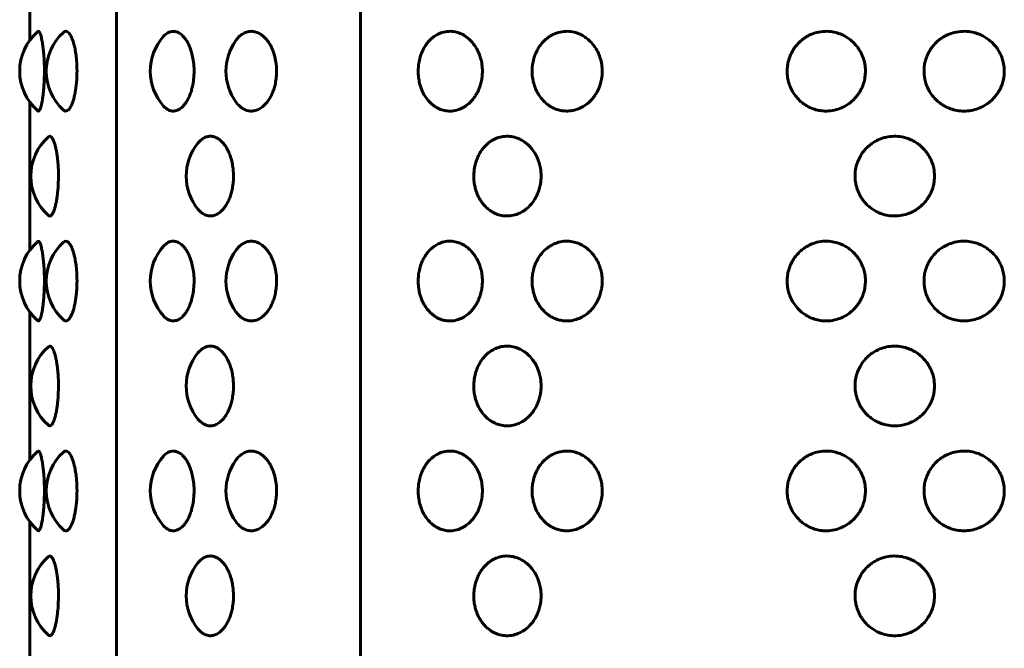
# Model space of a CAD drawing. Units: millimetres. Extents: x -2866 to 2866, y -2292 to 2292.
# Drawn here: x -909 to -872, y -201 to -177 of the extents above; entities that cross this region are included whole.
import ezdxf

# ---------------------------------------------------------------- set-up
doc = ezdxf.new("R2010")
doc.units = ezdxf.units.MM
doc.linetypes.add('K5LT_BASIC', pattern=[0])

msp = doc.modelspace()

# ---------------------------------------------------------------- linework, layer by layer
at = {"color": 150, "linetype": 'K5LT_BASIC', "lineweight": 60, "true_color": 0x0080ff}
for p, q in [((-905.611, -224.019), (-905.611, -70.019)), ((-896.296, -70.019), (-896.296, -224.019)), ((-908.916, -172.194), (-908.916, -177.845)), ((-908.916, -180.194), (-908.916, -185.845)), ((-908.916, -188.194), (-908.916, -193.845)), ((-908.916, -196.194), (-908.916, -201.845))]:
    msp.add_line(p, q, dxfattribs=at)
for centre, start, end in [((-907.297, -179.019), 130.9538, 229.0474), ((-906.284, -179.019), 132.2345, 227.7656), ((-902.317, -179.019), 138.2993, 221.7007), ((-899.432, -179.019), 144.2719, 215.7281), ((-906.873, -183.019), 131.4771, 228.522), ((-900.946, -183.019), 140.9223, 219.0777), ((-907.297, -187.019), 130.9538, 229.0474), ((-906.284, -187.019), 132.2345, 227.7656), ((-902.317, -187.019), 138.2993, 221.7007), ((-899.432, -187.019), 144.2719, 215.7281), ((-906.873, -191.019), 131.4771, 228.522), ((-900.946, -191.019), 140.9223, 219.0777), ((-907.297, -195.019), 130.9538, 229.0474), ((-906.284, -195.019), 132.2345, 227.7656), ((-902.317, -195.019), 138.2993, 221.7007), ((-899.432, -195.019), 144.2719, 215.7281), ((-906.873, -199.019), 131.4771, 228.522), ((-900.946, -199.019), 140.9223, 219.0777)]:
    msp.add_arc(centre, 2, start, end, dxfattribs=at)
for points, knots in [([(-908.608, -177.509), (-908.593, -177.496), (-908.565, -177.497), (-908.526, -177.555), (-908.498, -177.63), (-908.476, -177.706), (-908.458, -177.782), (-908.439, -177.878), (-908.423, -177.98), (-908.408, -178.084), (-908.391, -178.229), (-908.369, -178.479), (-908.357, -178.765), (-908.355, -178.966), (-908.355, -179.019)], [0, 0, 0, 0, 2.023563, 3.659925, 5.030543, 5.683911, 6.547723, 7.511195, 8.372821, 9.129595, 9.897043, 11.499167, 14.067455, 15, 15, 15, 15]), ([(-907.628, -177.539), (-907.598, -177.511), (-907.542, -177.488), (-907.463, -177.519), (-907.404, -177.581), (-907.355, -177.656), (-907.313, -177.741), (-907.27, -177.852), (-907.232, -177.978), (-907.192, -178.141), (-907.156, -178.344), (-907.121, -178.646), (-907.111, -178.876), (-907.111, -179.019)], [0, 0, 0, 0, 1.867844, 3.352768, 4.596366, 5.324306, 6.269688, 7.250672, 8.204168, 9.083435, 10.491618, 11.816277, 14, 14, 14, 14]), ([(-903.811, -177.689), (-903.758, -177.63), (-903.64, -177.534), (-903.466, -177.488), (-903.304, -177.516), (-903.189, -177.577), (-903.093, -177.657), (-903.014, -177.741), (-902.935, -177.852), (-902.865, -177.978), (-902.793, -178.141), (-902.727, -178.344), (-902.672, -178.608), (-902.649, -178.836), (-902.646, -178.979), (-902.646, -179.019)], [0, 0, 0, 0, 1.853842, 3.910095, 5.28718, 6.718168, 7.429556, 8.356539, 9.32264, 10.264987, 11.135028, 12.528433, 13.839192, 15.395136, 16, 16, 16, 16]), ([(-901.056, -177.852), (-901.016, -177.796), (-900.936, -177.703), (-900.798, -177.593), (-900.642, -177.518), (-900.467, -177.49), (-900.291, -177.517), (-900.152, -177.579), (-900.038, -177.658), (-899.944, -177.742), (-899.848, -177.852), (-899.763, -177.978), (-899.677, -178.141), (-899.597, -178.344), (-899.531, -178.608), (-899.504, -178.836), (-899.501, -178.979), (-899.501, -179.019)], [0, 0, 0, 0, 1.371242, 2.539131, 3.974805, 5.539795, 7.022629, 8.44444, 9.171891, 10.12364, 11.118449, 12.089426, 12.986101, 14.422161, 15.773045, 17.37662, 18, 18, 18, 18]), ([(-891.653, -179.019), (-891.653, -179.094), (-891.66, -179.212), (-891.689, -179.397), (-891.729, -179.551), (-891.782, -179.694), (-891.836, -179.814), (-891.903, -179.933), (-891.985, -180.054), (-892.077, -180.162), (-892.2, -180.282), (-892.361, -180.398), (-892.58, -180.498), (-892.811, -180.546), (-893.042, -180.536), (-893.217, -180.49), (-893.357, -180.429), (-893.464, -180.366), (-893.579, -180.28), (-893.7, -180.165), (-893.826, -180.003), (-893.938, -179.804), (-894.021, -179.591), (-894.076, -179.365), (-894.106, -179.123), (-894.103, -178.881), (-894.07, -178.643), (-894.015, -178.431), (-893.936, -178.234), (-893.838, -178.056), (-893.725, -177.903), (-893.606, -177.782), (-893.481, -177.683), (-893.327, -177.591), (-893.116, -177.514), (-892.876, -177.489), (-892.65, -177.523), (-892.48, -177.584), (-892.343, -177.658), (-892.221, -177.742), (-892.098, -177.852), (-891.989, -177.978), (-891.881, -178.137), (-891.789, -178.319), (-891.713, -178.536), (-891.665, -178.766), (-891.653, -178.932), (-891.653, -179.019)], [0, 0, 0, 0, 1.066989, 1.692247, 2.706096, 3.377698, 3.93844, 4.674174, 5.445154, 6.200514, 6.908451, 8.229273, 9.496858, 11.057104, 12.418222, 13.667109, 14.299327, 15.116408, 15.809894, 16.743214, 17.87881, 19.088503, 20.259829, 21.282374, 22.471472, 23.768855, 24.742938, 25.919551, 26.967492, 27.923606, 29.042932, 29.987192, 30.706616, 31.725374, 33.099363, 34.689795, 36.057754, 37.180875, 37.852261, 38.73066, 39.648801, 40.544944, 41.372515, 42.609566, 43.618707, 44.750133, 46, 46, 46, 46]), ([(-887.084, -179.019), (-887.084, -179.094), (-887.092, -179.212), (-887.124, -179.397), (-887.167, -179.551), (-887.224, -179.694), (-887.284, -179.814), (-887.355, -179.933), (-887.445, -180.054), (-887.545, -180.162), (-887.679, -180.282), (-887.854, -180.398), (-888.092, -180.498), (-888.332, -180.543), (-888.564, -180.538), (-888.757, -180.5), (-888.923, -180.438), (-889.058, -180.366), (-889.184, -180.28), (-889.316, -180.165), (-889.455, -180.003), (-889.578, -179.804), (-889.669, -179.591), (-889.73, -179.365), (-889.763, -179.123), (-889.759, -178.881), (-889.723, -178.643), (-889.663, -178.431), (-889.575, -178.234), (-889.468, -178.056), (-889.344, -177.903), (-889.213, -177.782), (-889.077, -177.683), (-888.908, -177.591), (-888.677, -177.514), (-888.415, -177.489), (-888.169, -177.523), (-887.984, -177.584), (-887.834, -177.658), (-887.702, -177.742), (-887.568, -177.852), (-887.45, -177.978), (-887.332, -178.137), (-887.232, -178.319), (-887.15, -178.536), (-887.097, -178.766), (-887.084, -178.932), (-887.084, -179.019)], [0, 0, 0, 0, 1.066989, 1.692247, 2.706096, 3.377698, 3.93844, 4.674174, 5.445154, 6.200514, 6.908451, 8.229273, 9.496858, 11.057104, 12.227849, 13.327961, 14.299327, 15.116408, 15.809894, 16.743214, 17.87881, 19.088503, 20.259829, 21.282374, 22.471472, 23.768855, 24.742938, 25.919551, 26.967492, 27.923606, 29.042932, 29.987192, 30.706616, 31.725374, 33.099363, 34.689795, 36.057754, 37.180875, 37.852261, 38.73066, 39.648801, 40.544944, 41.372515, 42.609566, 43.618707, 44.750133, 46, 46, 46, 46]), ([(-877.049, -179.019), (-877.049, -179.094), (-877.057, -179.212), (-877.093, -179.397), (-877.14, -179.551), (-877.203, -179.694), (-877.269, -179.814), (-877.348, -179.933), (-877.447, -180.054), (-877.557, -180.162), (-877.706, -180.282), (-877.9, -180.398), (-878.164, -180.498), (-878.419, -180.541), (-878.666, -180.54), (-878.882, -180.507), (-879.081, -180.444), (-879.243, -180.366), (-879.384, -180.28), (-879.533, -180.165), (-879.689, -180.003), (-879.828, -179.804), (-879.93, -179.591), (-879.999, -179.365), (-880.036, -179.123), (-880.032, -178.881), (-879.992, -178.643), (-879.923, -178.431), (-879.825, -178.234), (-879.703, -178.056), (-879.564, -177.903), (-879.417, -177.782), (-879.265, -177.683), (-879.075, -177.591), (-878.817, -177.514), (-878.524, -177.489), (-878.25, -177.523), (-878.044, -177.584), (-877.877, -177.658), (-877.731, -177.742), (-877.583, -177.852), (-877.452, -177.978), (-877.346, -178.108), (-877.237, -178.273), (-877.147, -178.461), (-877.078, -178.693), (-877.052, -178.873), (-877.049, -178.988), (-877.049, -179.019)], [0, 0, 0, 0, 1.090184, 1.729034, 2.764924, 3.451126, 4.024058, 4.775787, 5.563527, 6.335308, 7.058634, 8.40817, 9.703311, 11.297476, 12.298713, 13.438496, 14.610182, 15.445025, 16.153587, 17.107196, 18.267479, 19.50347, 20.70026, 21.745035, 22.959982, 24.285569, 25.280828, 26.48302, 27.553741, 28.530641, 29.6743, 30.639087, 31.374151, 32.415056, 33.818914, 35.443921, 36.841618, 37.989155, 38.675136, 39.572631, 40.510732, 41.426356, 42.271917, 42.994304, 44.341277, 45.320444, 46.54246, 47, 47, 47, 47]), ([(-871.753, -179.019), (-871.753, -179.094), (-871.762, -179.212), (-871.798, -179.397), (-871.847, -179.551), (-871.911, -179.694), (-871.978, -179.814), (-872.059, -179.933), (-872.16, -180.054), (-872.273, -180.162), (-872.425, -180.282), (-872.623, -180.398), (-872.881, -180.493), (-873.129, -180.538), (-873.382, -180.543), (-873.618, -180.511), (-873.835, -180.444), (-874.002, -180.366), (-874.148, -180.28), (-874.301, -180.165), (-874.462, -180.003), (-874.604, -179.804), (-874.71, -179.591), (-874.771, -179.397), (-874.811, -179.186), (-874.821, -178.973), (-874.795, -178.749), (-874.745, -178.547), (-874.676, -178.376), (-874.586, -178.211), (-874.476, -178.056), (-874.332, -177.903), (-874.182, -177.782), (-874.024, -177.683), (-873.829, -177.591), (-873.564, -177.514), (-873.264, -177.489), (-872.982, -177.523), (-872.771, -177.584), (-872.6, -177.658), (-872.451, -177.742), (-872.299, -177.852), (-872.165, -177.978), (-872.056, -178.108), (-871.945, -178.273), (-871.854, -178.461), (-871.783, -178.693), (-871.757, -178.873), (-871.753, -178.988), (-871.753, -179.019)], [0, 0, 0, 0, 1.113379, 1.765822, 2.823752, 3.524555, 4.109677, 4.877399, 5.6819, 6.470102, 7.208818, 8.587068, 9.909765, 11.332754, 12.357755, 13.724422, 14.921037, 15.773643, 16.497281, 17.471179, 18.656149, 19.918437, 21.140691, 22.207695, 22.959216, 24.348147, 25.383529, 26.325555, 27.460228, 28.139991, 29.137676, 30.305668, 31.290983, 32.041687, 33.104738, 34.538466, 36.198047, 37.625482, 38.797435, 39.498012, 40.414602, 41.372662, 42.307768, 43.17132, 43.909076, 45.284708, 46.284709, 47.532725, 48, 48, 48, 48]), ([(-908.355, -179.019), (-908.355, -179.125), (-908.358, -179.282), (-908.368, -179.503), (-908.379, -179.676), (-908.396, -179.854), (-908.416, -180.013), (-908.439, -180.163), (-908.466, -180.293), (-908.498, -180.414), (-908.535, -180.504), (-908.574, -180.544), (-908.597, -180.539), (-908.608, -180.53)], [0, 0, 0, 0, 1.714481, 2.5662, 3.719556, 4.742061, 5.901023, 6.980701, 8.187114, 9.401365, 11.072651, 12.628801, 14, 14, 14, 14]), ([(-907.111, -179.019), (-907.111, -179.125), (-907.116, -179.282), (-907.134, -179.503), (-907.155, -179.677), (-907.185, -179.861), (-907.224, -180.035), (-907.271, -180.19), (-907.317, -180.307), (-907.373, -180.416), (-907.438, -180.501), (-907.518, -180.547), (-907.581, -180.537), (-907.618, -180.509), (-907.628, -180.5)], [0, 0, 0, 0, 1.717539, 2.570777, 3.72619, 4.776995, 6.020586, 7.3116, 8.443309, 9.3341, 11.059063, 12.550186, 14.321699, 15, 15, 15, 15]), ([(-902.646, -179.019), (-902.646, -179.125), (-902.655, -179.282), (-902.687, -179.503), (-902.724, -179.676), (-902.778, -179.854), (-902.843, -180.017), (-902.92, -180.163), (-903.003, -180.283), (-903.1, -180.392), (-903.217, -180.482), (-903.359, -180.539), (-903.506, -180.544), (-903.642, -180.495), (-903.741, -180.422), (-903.793, -180.37), (-903.811, -180.35)], [0, 0, 0, 0, 1.685346, 2.522592, 3.656348, 4.661478, 5.800745, 6.931595, 7.973509, 8.979544, 10.414598, 11.884311, 13.542458, 15.103176, 16.335326, 17, 17, 17, 17]), ([(-899.501, -179.019), (-899.501, -179.094), (-899.508, -179.252), (-899.542, -179.475), (-899.594, -179.676), (-899.658, -179.854), (-899.737, -180.017), (-899.83, -180.163), (-899.929, -180.283), (-900.047, -180.392), (-900.188, -180.482), (-900.361, -180.539), (-900.54, -180.544), (-900.706, -180.495), (-900.839, -180.415), (-900.953, -180.317), (-901.02, -180.237), (-901.056, -180.187)], [0, 0, 0, 0, 1.164377, 2.446807, 3.546503, 4.521436, 5.626477, 6.723354, 7.733966, 8.709777, 10.10172, 11.527278, 13.135613, 14.654898, 15.839869, 16.790055, 18, 18, 18, 18]), ([(-908.198, -181.521), (-908.176, -181.502), (-908.133, -181.49), (-908.076, -181.535), (-908.029, -181.611), (-907.988, -181.703), (-907.949, -181.826), (-907.913, -181.974), (-907.883, -182.134), (-907.855, -182.333), (-907.828, -182.622), (-907.819, -182.867), (-907.819, -183.019)], [0, 0, 0, 0, 1.69289, 3.259747, 4.165106, 5.236729, 6.350235, 7.358061, 8.44507, 9.405591, 10.773618, 13, 13, 13, 13]), ([(-902.498, -181.759), (-902.454, -181.704), (-902.363, -181.614), (-902.226, -181.535), (-902.113, -181.504), (-902.022, -181.497), (-901.933, -181.505), (-901.84, -181.532), (-901.729, -181.587), (-901.639, -181.655), (-901.554, -181.74), (-901.478, -181.831), (-901.389, -181.969), (-901.306, -182.141), (-901.235, -182.344), (-901.184, -182.554), (-901.152, -182.788), (-901.144, -182.939), (-901.144, -183.019)], [0, 0, 0, 0, 1.691139, 3.271013, 4.50116, 5.227458, 6.087379, 7.238138, 8.136033, 9.586866, 10.180791, 11.064997, 12.338496, 13.731769, 14.892124, 16.393324, 17.626705, 19, 19, 19, 19]), ([(-889.414, -183.019), (-889.414, -183.082), (-889.421, -183.197), (-889.449, -183.38), (-889.492, -183.543), (-889.548, -183.691), (-889.613, -183.829), (-889.707, -183.984), (-889.83, -184.136), (-889.959, -184.257), (-890.093, -184.356), (-890.258, -184.448), (-890.483, -184.525), (-890.735, -184.549), (-890.971, -184.516), (-891.146, -184.454), (-891.287, -184.381), (-891.411, -184.297), (-891.536, -184.186), (-891.646, -184.06), (-891.754, -183.903), (-891.846, -183.723), (-891.914, -183.527), (-891.959, -183.332), (-891.984, -183.126), (-891.983, -182.888), (-891.951, -182.654), (-891.889, -182.429), (-891.811, -182.244), (-891.722, -182.087), (-891.629, -181.957), (-891.526, -181.844), (-891.415, -181.746), (-891.271, -181.645), (-891.087, -181.557), (-890.855, -181.499), (-890.61, -181.495), (-890.381, -181.544), (-890.192, -181.625), (-890.063, -181.704), (-889.96, -181.783), (-889.856, -181.877), (-889.733, -182.018), (-889.621, -182.192), (-889.54, -182.362), (-889.48, -182.536), (-889.429, -182.749), (-889.414, -182.919), (-889.414, -183.019)], [0, 0, 0, 0, 0.910158, 1.695435, 2.709454, 3.40463, 4.063172, 5.034139, 6.175051, 7.139151, 7.874215, 8.915119, 10.318978, 11.943985, 13.341682, 14.489219, 15.1752, 16.072695, 17.010796, 17.92642, 18.771183, 20.027142, 21.023912, 21.878454, 22.992717, 24.068576, 25.351496, 26.455349, 27.541568, 28.397102, 29.262613, 30.065399, 30.86283, 31.719324, 33.024726, 34.370356, 35.887025, 37.319719, 38.43763, 39.388688, 39.835817, 40.581962, 41.655377, 42.792276, 43.768854, 44.500812, 45.536909, 47, 47, 47, 47]), ([(-874.415, -183.019), (-874.415, -183.082), (-874.422, -183.197), (-874.454, -183.38), (-874.504, -183.543), (-874.569, -183.691), (-874.646, -183.829), (-874.754, -183.984), (-874.897, -184.136), (-875.048, -184.257), (-875.204, -184.356), (-875.398, -184.448), (-875.662, -184.525), (-875.959, -184.549), (-876.237, -184.516), (-876.445, -184.454), (-876.613, -184.381), (-876.76, -184.297), (-876.909, -184.186), (-877.04, -184.06), (-877.147, -183.931), (-877.253, -183.771), (-877.345, -183.58), (-877.414, -183.351), (-877.446, -183.126), (-877.445, -182.888), (-877.407, -182.654), (-877.332, -182.429), (-877.239, -182.244), (-877.132, -182.087), (-877.02, -181.957), (-876.898, -181.844), (-876.765, -181.746), (-876.594, -181.645), (-876.375, -181.557), (-876.101, -181.499), (-875.812, -181.495), (-875.542, -181.544), (-875.32, -181.625), (-875.17, -181.704), (-875.049, -181.783), (-874.927, -181.877), (-874.785, -182.018), (-874.654, -182.192), (-874.561, -182.362), (-874.49, -182.536), (-874.432, -182.749), (-874.415, -182.919), (-874.415, -183.019)], [0, 0, 0, 0, 0.910158, 1.695435, 2.709454, 3.40463, 4.063172, 5.034139, 6.175051, 7.139151, 7.874215, 8.915119, 10.318978, 11.943985, 13.341682, 14.489219, 15.1752, 16.072695, 17.010796, 17.92642, 18.771183, 19.491172, 20.751431, 21.878454, 22.992717, 24.068576, 25.351496, 26.455349, 27.541568, 28.397102, 29.262613, 30.065399, 30.86283, 31.719324, 33.024726, 34.370356, 35.887025, 37.319719, 38.43763, 39.388688, 39.835817, 40.581962, 41.655377, 42.792276, 43.768854, 44.500812, 45.536909, 47, 47, 47, 47]), ([(-907.819, -183.019), (-907.819, -183.125), (-907.823, -183.282), (-907.836, -183.503), (-907.853, -183.677), (-907.877, -183.861), (-907.907, -184.035), (-907.943, -184.19), (-907.979, -184.307), (-908.022, -184.416), (-908.079, -184.512), (-908.142, -184.55), (-908.182, -184.532), (-908.198, -184.518)], [0, 0, 0, 0, 1.657899, 2.481509, 3.596802, 4.611119, 5.811528, 7.057712, 8.150124, 9.009978, 10.672852, 12.671138, 14, 14, 14, 14]), ([(-901.144, -183.019), (-901.144, -183.094), (-901.151, -183.252), (-901.182, -183.475), (-901.23, -183.676), (-901.289, -183.854), (-901.362, -184.017), (-901.447, -184.163), (-901.538, -184.283), (-901.646, -184.392), (-901.775, -184.482), (-901.933, -184.539), (-902.105, -184.544), (-902.267, -184.487), (-902.399, -184.39), (-902.469, -184.316), (-902.498, -184.28)], [0, 0, 0, 0, 1.151508, 2.419766, 3.507308, 4.471467, 5.564295, 6.649049, 7.648492, 8.613519, 9.990077, 11.399882, 12.99044, 14.718655, 15.994524, 17, 17, 17, 17]), ([(-908.608, -185.509), (-908.593, -185.496), (-908.565, -185.497), (-908.526, -185.555), (-908.498, -185.63), (-908.476, -185.706), (-908.458, -185.782), (-908.439, -185.878), (-908.423, -185.98), (-908.408, -186.084), (-908.391, -186.229), (-908.369, -186.479), (-908.357, -186.765), (-908.355, -186.966), (-908.355, -187.019)], [0, 0, 0, 0, 2.023563, 3.659925, 5.030543, 5.683911, 6.547723, 7.511195, 8.372821, 9.129595, 9.897043, 11.499167, 14.067455, 15, 15, 15, 15]), ([(-907.628, -185.539), (-907.598, -185.511), (-907.542, -185.488), (-907.463, -185.519), (-907.404, -185.581), (-907.355, -185.656), (-907.313, -185.741), (-907.27, -185.852), (-907.232, -185.978), (-907.192, -186.141), (-907.156, -186.344), (-907.121, -186.646), (-907.111, -186.876), (-907.111, -187.019)], [0, 0, 0, 0, 1.867844, 3.352768, 4.596366, 5.324306, 6.269688, 7.250672, 8.204168, 9.083435, 10.491618, 11.816277, 14, 14, 14, 14]), ([(-903.811, -185.689), (-903.758, -185.63), (-903.64, -185.534), (-903.466, -185.488), (-903.304, -185.516), (-903.189, -185.577), (-903.093, -185.657), (-903.014, -185.741), (-902.935, -185.852), (-902.865, -185.978), (-902.793, -186.141), (-902.727, -186.344), (-902.672, -186.608), (-902.649, -186.836), (-902.646, -186.979), (-902.646, -187.019)], [0, 0, 0, 0, 1.853842, 3.910095, 5.28718, 6.718168, 7.429556, 8.356539, 9.32264, 10.264987, 11.135028, 12.528433, 13.839192, 15.395136, 16, 16, 16, 16]), ([(-901.056, -185.852), (-901.016, -185.796), (-900.936, -185.703), (-900.798, -185.593), (-900.642, -185.518), (-900.467, -185.49), (-900.291, -185.517), (-900.152, -185.579), (-900.038, -185.658), (-899.944, -185.742), (-899.848, -185.852), (-899.763, -185.978), (-899.677, -186.141), (-899.597, -186.344), (-899.531, -186.608), (-899.504, -186.836), (-899.501, -186.979), (-899.501, -187.019)], [0, 0, 0, 0, 1.371242, 2.539131, 3.974805, 5.539795, 7.022629, 8.44444, 9.171891, 10.12364, 11.118449, 12.089426, 12.986101, 14.422161, 15.773045, 17.37662, 18, 18, 18, 18]), ([(-891.653, -187.019), (-891.653, -187.094), (-891.66, -187.212), (-891.689, -187.397), (-891.729, -187.551), (-891.782, -187.694), (-891.836, -187.814), (-891.903, -187.933), (-891.985, -188.054), (-892.077, -188.162), (-892.2, -188.282), (-892.361, -188.398), (-892.58, -188.498), (-892.811, -188.546), (-893.042, -188.536), (-893.217, -188.49), (-893.357, -188.429), (-893.464, -188.366), (-893.579, -188.28), (-893.7, -188.165), (-893.826, -188.003), (-893.938, -187.804), (-894.021, -187.591), (-894.076, -187.365), (-894.106, -187.123), (-894.103, -186.881), (-894.07, -186.643), (-894.015, -186.431), (-893.936, -186.234), (-893.838, -186.056), (-893.725, -185.903), (-893.606, -185.782), (-893.481, -185.683), (-893.327, -185.591), (-893.116, -185.514), (-892.876, -185.489), (-892.65, -185.523), (-892.48, -185.584), (-892.343, -185.658), (-892.221, -185.742), (-892.098, -185.852), (-891.989, -185.978), (-891.881, -186.137), (-891.789, -186.319), (-891.713, -186.536), (-891.665, -186.766), (-891.653, -186.932), (-891.653, -187.019)], [0, 0, 0, 0, 1.066989, 1.692247, 2.706096, 3.377698, 3.93844, 4.674174, 5.445154, 6.200514, 6.908451, 8.229273, 9.496858, 11.057104, 12.418222, 13.667109, 14.299327, 15.116408, 15.809894, 16.743214, 17.87881, 19.088503, 20.259829, 21.282374, 22.471472, 23.768855, 24.742938, 25.919551, 26.967492, 27.923606, 29.042932, 29.987192, 30.706616, 31.725374, 33.099363, 34.689795, 36.057754, 37.180875, 37.852261, 38.73066, 39.648801, 40.544944, 41.372515, 42.609566, 43.618707, 44.750133, 46, 46, 46, 46]), ([(-887.084, -187.019), (-887.084, -187.094), (-887.092, -187.212), (-887.124, -187.397), (-887.167, -187.551), (-887.224, -187.694), (-887.284, -187.814), (-887.355, -187.933), (-887.445, -188.054), (-887.545, -188.162), (-887.679, -188.282), (-887.854, -188.398), (-888.092, -188.498), (-888.332, -188.543), (-888.564, -188.538), (-888.757, -188.5), (-888.923, -188.438), (-889.058, -188.366), (-889.184, -188.28), (-889.316, -188.165), (-889.455, -188.003), (-889.578, -187.804), (-889.669, -187.591), (-889.73, -187.365), (-889.763, -187.123), (-889.759, -186.881), (-889.723, -186.643), (-889.663, -186.431), (-889.575, -186.234), (-889.468, -186.056), (-889.344, -185.903), (-889.213, -185.782), (-889.077, -185.683), (-888.908, -185.591), (-888.677, -185.514), (-888.415, -185.489), (-888.169, -185.523), (-887.984, -185.584), (-887.834, -185.658), (-887.702, -185.742), (-887.568, -185.852), (-887.45, -185.978), (-887.332, -186.137), (-887.232, -186.319), (-887.15, -186.536), (-887.097, -186.766), (-887.084, -186.932), (-887.084, -187.019)], [0, 0, 0, 0, 1.066989, 1.692247, 2.706096, 3.377698, 3.93844, 4.674174, 5.445154, 6.200514, 6.908451, 8.229273, 9.496858, 11.057104, 12.227849, 13.327961, 14.299327, 15.116408, 15.809894, 16.743214, 17.87881, 19.088503, 20.259829, 21.282374, 22.471472, 23.768855, 24.742938, 25.919551, 26.967492, 27.923606, 29.042932, 29.987192, 30.706616, 31.725374, 33.099363, 34.689795, 36.057754, 37.180875, 37.852261, 38.73066, 39.648801, 40.544944, 41.372515, 42.609566, 43.618707, 44.750133, 46, 46, 46, 46]), ([(-877.049, -187.019), (-877.049, -187.094), (-877.057, -187.212), (-877.093, -187.397), (-877.14, -187.551), (-877.203, -187.694), (-877.269, -187.814), (-877.348, -187.933), (-877.447, -188.054), (-877.557, -188.162), (-877.706, -188.282), (-877.9, -188.398), (-878.164, -188.498), (-878.419, -188.541), (-878.666, -188.54), (-878.882, -188.507), (-879.081, -188.444), (-879.243, -188.366), (-879.384, -188.28), (-879.533, -188.165), (-879.689, -188.003), (-879.828, -187.804), (-879.93, -187.591), (-879.999, -187.365), (-880.036, -187.123), (-880.032, -186.881), (-879.992, -186.643), (-879.923, -186.431), (-879.825, -186.234), (-879.703, -186.056), (-879.564, -185.903), (-879.417, -185.782), (-879.265, -185.683), (-879.075, -185.591), (-878.817, -185.514), (-878.524, -185.489), (-878.25, -185.523), (-878.044, -185.584), (-877.877, -185.658), (-877.731, -185.742), (-877.583, -185.852), (-877.452, -185.978), (-877.346, -186.108), (-877.237, -186.273), (-877.147, -186.461), (-877.078, -186.693), (-877.052, -186.873), (-877.049, -186.988), (-877.049, -187.019)], [0, 0, 0, 0, 1.090184, 1.729034, 2.764924, 3.451126, 4.024058, 4.775787, 5.563527, 6.335308, 7.058634, 8.40817, 9.703311, 11.297476, 12.298713, 13.438496, 14.610182, 15.445025, 16.153587, 17.107196, 18.267479, 19.50347, 20.70026, 21.745035, 22.959982, 24.285569, 25.280828, 26.48302, 27.553741, 28.530641, 29.6743, 30.639087, 31.374151, 32.415056, 33.818914, 35.443921, 36.841618, 37.989155, 38.675136, 39.572631, 40.510732, 41.426356, 42.271917, 42.994304, 44.341277, 45.320444, 46.54246, 47, 47, 47, 47]), ([(-871.753, -187.019), (-871.753, -187.094), (-871.762, -187.212), (-871.798, -187.397), (-871.847, -187.551), (-871.911, -187.694), (-871.978, -187.814), (-872.059, -187.933), (-872.16, -188.054), (-872.273, -188.162), (-872.425, -188.282), (-872.623, -188.398), (-872.881, -188.493), (-873.129, -188.538), (-873.382, -188.543), (-873.618, -188.511), (-873.835, -188.444), (-874.002, -188.366), (-874.148, -188.28), (-874.301, -188.165), (-874.462, -188.003), (-874.604, -187.804), (-874.71, -187.591), (-874.771, -187.397), (-874.811, -187.186), (-874.821, -186.973), (-874.795, -186.749), (-874.745, -186.547), (-874.676, -186.376), (-874.586, -186.211), (-874.476, -186.056), (-874.332, -185.903), (-874.182, -185.782), (-874.024, -185.683), (-873.829, -185.591), (-873.564, -185.514), (-873.264, -185.489), (-872.982, -185.523), (-872.771, -185.584), (-872.6, -185.658), (-872.451, -185.742), (-872.299, -185.852), (-872.165, -185.978), (-872.056, -186.108), (-871.945, -186.273), (-871.854, -186.461), (-871.783, -186.693), (-871.757, -186.873), (-871.753, -186.988), (-871.753, -187.019)], [0, 0, 0, 0, 1.113379, 1.765822, 2.823752, 3.524555, 4.109677, 4.877399, 5.6819, 6.470102, 7.208818, 8.587068, 9.909765, 11.332754, 12.357755, 13.724422, 14.921037, 15.773643, 16.497281, 17.471179, 18.656149, 19.918437, 21.140691, 22.207695, 22.959216, 24.348147, 25.383529, 26.325555, 27.460228, 28.139991, 29.137676, 30.305668, 31.290983, 32.041687, 33.104738, 34.538466, 36.198047, 37.625482, 38.797435, 39.498012, 40.414602, 41.372662, 42.307768, 43.17132, 43.909076, 45.284708, 46.284709, 47.532725, 48, 48, 48, 48]), ([(-908.355, -187.019), (-908.355, -187.125), (-908.358, -187.282), (-908.368, -187.503), (-908.379, -187.676), (-908.396, -187.854), (-908.416, -188.013), (-908.439, -188.163), (-908.466, -188.293), (-908.498, -188.414), (-908.535, -188.504), (-908.574, -188.544), (-908.597, -188.539), (-908.608, -188.53)], [0, 0, 0, 0, 1.714481, 2.5662, 3.719556, 4.742061, 5.901023, 6.980701, 8.187114, 9.401365, 11.072651, 12.628801, 14, 14, 14, 14]), ([(-907.111, -187.019), (-907.111, -187.125), (-907.116, -187.282), (-907.134, -187.503), (-907.155, -187.677), (-907.185, -187.861), (-907.224, -188.035), (-907.271, -188.19), (-907.317, -188.307), (-907.373, -188.416), (-907.438, -188.501), (-907.518, -188.547), (-907.581, -188.537), (-907.618, -188.509), (-907.628, -188.5)], [0, 0, 0, 0, 1.717539, 2.570777, 3.72619, 4.776995, 6.020586, 7.3116, 8.443309, 9.3341, 11.059063, 12.550186, 14.321699, 15, 15, 15, 15]), ([(-902.646, -187.019), (-902.646, -187.125), (-902.655, -187.282), (-902.687, -187.503), (-902.724, -187.676), (-902.778, -187.854), (-902.843, -188.017), (-902.92, -188.163), (-903.003, -188.283), (-903.1, -188.392), (-903.217, -188.482), (-903.359, -188.539), (-903.506, -188.544), (-903.642, -188.495), (-903.741, -188.422), (-903.793, -188.37), (-903.811, -188.35)], [0, 0, 0, 0, 1.685346, 2.522592, 3.656348, 4.661478, 5.800745, 6.931595, 7.973509, 8.979544, 10.414598, 11.884311, 13.542458, 15.103176, 16.335326, 17, 17, 17, 17]), ([(-899.501, -187.019), (-899.501, -187.094), (-899.508, -187.252), (-899.542, -187.475), (-899.594, -187.676), (-899.658, -187.854), (-899.737, -188.017), (-899.83, -188.163), (-899.929, -188.283), (-900.047, -188.392), (-900.188, -188.482), (-900.361, -188.539), (-900.54, -188.544), (-900.706, -188.495), (-900.839, -188.415), (-900.953, -188.317), (-901.02, -188.237), (-901.056, -188.187)], [0, 0, 0, 0, 1.164377, 2.446807, 3.546503, 4.521436, 5.626477, 6.723354, 7.733966, 8.709777, 10.10172, 11.527278, 13.135613, 14.654898, 15.839869, 16.790055, 18, 18, 18, 18]), ([(-908.198, -189.521), (-908.176, -189.502), (-908.133, -189.49), (-908.076, -189.535), (-908.029, -189.611), (-907.988, -189.703), (-907.949, -189.826), (-907.913, -189.974), (-907.883, -190.134), (-907.855, -190.333), (-907.828, -190.622), (-907.819, -190.867), (-907.819, -191.019)], [0, 0, 0, 0, 1.69289, 3.259747, 4.165106, 5.236729, 6.350235, 7.358061, 8.44507, 9.405591, 10.773618, 13, 13, 13, 13]), ([(-902.498, -189.759), (-902.454, -189.704), (-902.363, -189.614), (-902.226, -189.535), (-902.113, -189.504), (-902.022, -189.497), (-901.933, -189.505), (-901.84, -189.532), (-901.729, -189.587), (-901.639, -189.655), (-901.554, -189.74), (-901.478, -189.831), (-901.389, -189.969), (-901.306, -190.141), (-901.235, -190.344), (-901.184, -190.554), (-901.152, -190.788), (-901.144, -190.939), (-901.144, -191.019)], [0, 0, 0, 0, 1.691139, 3.271013, 4.50116, 5.227458, 6.087379, 7.238138, 8.136033, 9.586866, 10.180791, 11.064997, 12.338496, 13.731769, 14.892124, 16.393324, 17.626705, 19, 19, 19, 19]), ([(-889.414, -191.019), (-889.414, -191.082), (-889.421, -191.197), (-889.449, -191.38), (-889.492, -191.543), (-889.548, -191.691), (-889.613, -191.829), (-889.707, -191.984), (-889.83, -192.136), (-889.959, -192.257), (-890.093, -192.356), (-890.258, -192.448), (-890.483, -192.525), (-890.735, -192.549), (-890.971, -192.516), (-891.146, -192.454), (-891.287, -192.381), (-891.411, -192.297), (-891.536, -192.186), (-891.646, -192.06), (-891.754, -191.903), (-891.846, -191.723), (-891.914, -191.527), (-891.959, -191.332), (-891.984, -191.126), (-891.983, -190.888), (-891.951, -190.654), (-891.889, -190.429), (-891.811, -190.244), (-891.722, -190.087), (-891.629, -189.957), (-891.526, -189.844), (-891.415, -189.746), (-891.271, -189.645), (-891.087, -189.557), (-890.855, -189.499), (-890.61, -189.495), (-890.381, -189.544), (-890.192, -189.625), (-890.063, -189.704), (-889.96, -189.783), (-889.856, -189.877), (-889.733, -190.018), (-889.621, -190.192), (-889.54, -190.362), (-889.48, -190.536), (-889.429, -190.749), (-889.414, -190.919), (-889.414, -191.019)], [0, 0, 0, 0, 0.910158, 1.695435, 2.709454, 3.40463, 4.063172, 5.034139, 6.175051, 7.139151, 7.874215, 8.915119, 10.318978, 11.943985, 13.341682, 14.489219, 15.1752, 16.072695, 17.010796, 17.92642, 18.771183, 20.027142, 21.023912, 21.878454, 22.992717, 24.068576, 25.351496, 26.455349, 27.541568, 28.397102, 29.262613, 30.065399, 30.86283, 31.719324, 33.024726, 34.370356, 35.887025, 37.319719, 38.43763, 39.388688, 39.835817, 40.581962, 41.655377, 42.792276, 43.768854, 44.500812, 45.536909, 47, 47, 47, 47]), ([(-874.415, -191.019), (-874.415, -191.082), (-874.422, -191.197), (-874.454, -191.38), (-874.504, -191.543), (-874.569, -191.691), (-874.646, -191.829), (-874.754, -191.984), (-874.897, -192.136), (-875.048, -192.257), (-875.204, -192.356), (-875.398, -192.448), (-875.662, -192.525), (-875.959, -192.549), (-876.237, -192.516), (-876.445, -192.454), (-876.613, -192.381), (-876.76, -192.297), (-876.909, -192.186), (-877.04, -192.06), (-877.147, -191.931), (-877.253, -191.771), (-877.345, -191.58), (-877.414, -191.351), (-877.446, -191.126), (-877.445, -190.888), (-877.407, -190.654), (-877.332, -190.429), (-877.239, -190.244), (-877.132, -190.087), (-877.02, -189.957), (-876.898, -189.844), (-876.765, -189.746), (-876.594, -189.645), (-876.375, -189.557), (-876.101, -189.499), (-875.812, -189.495), (-875.542, -189.544), (-875.32, -189.625), (-875.17, -189.704), (-875.049, -189.783), (-874.927, -189.877), (-874.785, -190.018), (-874.654, -190.192), (-874.561, -190.362), (-874.49, -190.536), (-874.432, -190.749), (-874.415, -190.919), (-874.415, -191.019)], [0, 0, 0, 0, 0.910158, 1.695435, 2.709454, 3.40463, 4.063172, 5.034139, 6.175051, 7.139151, 7.874215, 8.915119, 10.318978, 11.943985, 13.341682, 14.489219, 15.1752, 16.072695, 17.010796, 17.92642, 18.771183, 19.491172, 20.751431, 21.878454, 22.992717, 24.068576, 25.351496, 26.455349, 27.541568, 28.397102, 29.262613, 30.065399, 30.86283, 31.719324, 33.024726, 34.370356, 35.887025, 37.319719, 38.43763, 39.388688, 39.835817, 40.581962, 41.655377, 42.792276, 43.768854, 44.500812, 45.536909, 47, 47, 47, 47]), ([(-907.819, -191.019), (-907.819, -191.125), (-907.823, -191.282), (-907.836, -191.503), (-907.853, -191.677), (-907.877, -191.861), (-907.907, -192.035), (-907.943, -192.19), (-907.979, -192.307), (-908.022, -192.416), (-908.079, -192.512), (-908.142, -192.55), (-908.182, -192.532), (-908.198, -192.518)], [0, 0, 0, 0, 1.657899, 2.481509, 3.596802, 4.611119, 5.811528, 7.057712, 8.150124, 9.009978, 10.672852, 12.671138, 14, 14, 14, 14]), ([(-901.144, -191.019), (-901.144, -191.094), (-901.151, -191.252), (-901.182, -191.475), (-901.23, -191.676), (-901.289, -191.854), (-901.362, -192.017), (-901.447, -192.163), (-901.538, -192.283), (-901.646, -192.392), (-901.775, -192.482), (-901.933, -192.539), (-902.105, -192.544), (-902.267, -192.487), (-902.399, -192.39), (-902.469, -192.316), (-902.498, -192.28)], [0, 0, 0, 0, 1.151508, 2.419766, 3.507308, 4.471467, 5.564295, 6.649049, 7.648492, 8.613519, 9.990077, 11.399882, 12.99044, 14.718655, 15.994524, 17, 17, 17, 17]), ([(-908.608, -193.509), (-908.593, -193.496), (-908.565, -193.497), (-908.526, -193.555), (-908.498, -193.63), (-908.476, -193.706), (-908.458, -193.782), (-908.439, -193.878), (-908.423, -193.98), (-908.408, -194.084), (-908.391, -194.229), (-908.369, -194.479), (-908.357, -194.765), (-908.355, -194.966), (-908.355, -195.019)], [0, 0, 0, 0, 2.023563, 3.659925, 5.030543, 5.683911, 6.547723, 7.511195, 8.372821, 9.129595, 9.897043, 11.499167, 14.067455, 15, 15, 15, 15]), ([(-907.628, -193.539), (-907.598, -193.511), (-907.542, -193.488), (-907.463, -193.519), (-907.404, -193.581), (-907.355, -193.656), (-907.313, -193.741), (-907.27, -193.852), (-907.232, -193.978), (-907.192, -194.141), (-907.156, -194.344), (-907.121, -194.646), (-907.111, -194.876), (-907.111, -195.019)], [0, 0, 0, 0, 1.867844, 3.352768, 4.596366, 5.324306, 6.269688, 7.250672, 8.204168, 9.083435, 10.491618, 11.816277, 14, 14, 14, 14]), ([(-903.811, -193.689), (-903.758, -193.63), (-903.64, -193.534), (-903.466, -193.488), (-903.304, -193.516), (-903.189, -193.577), (-903.093, -193.657), (-903.014, -193.741), (-902.935, -193.852), (-902.865, -193.978), (-902.793, -194.141), (-902.727, -194.344), (-902.672, -194.608), (-902.649, -194.836), (-902.646, -194.979), (-902.646, -195.019)], [0, 0, 0, 0, 1.853842, 3.910095, 5.28718, 6.718168, 7.429556, 8.356539, 9.32264, 10.264987, 11.135028, 12.528433, 13.839192, 15.395136, 16, 16, 16, 16]), ([(-901.056, -193.852), (-901.016, -193.796), (-900.936, -193.703), (-900.798, -193.593), (-900.642, -193.518), (-900.467, -193.49), (-900.291, -193.517), (-900.152, -193.579), (-900.038, -193.658), (-899.944, -193.742), (-899.848, -193.852), (-899.763, -193.978), (-899.677, -194.141), (-899.597, -194.344), (-899.531, -194.608), (-899.504, -194.836), (-899.501, -194.979), (-899.501, -195.019)], [0, 0, 0, 0, 1.371242, 2.539131, 3.974805, 5.539795, 7.022629, 8.44444, 9.171891, 10.12364, 11.118449, 12.089426, 12.986101, 14.422161, 15.773045, 17.37662, 18, 18, 18, 18]), ([(-891.653, -195.019), (-891.653, -195.094), (-891.66, -195.212), (-891.689, -195.397), (-891.729, -195.551), (-891.782, -195.694), (-891.836, -195.814), (-891.903, -195.933), (-891.985, -196.054), (-892.077, -196.162), (-892.2, -196.282), (-892.361, -196.398), (-892.58, -196.498), (-892.811, -196.546), (-893.042, -196.536), (-893.217, -196.49), (-893.357, -196.429), (-893.464, -196.366), (-893.579, -196.28), (-893.7, -196.165), (-893.826, -196.003), (-893.938, -195.804), (-894.021, -195.591), (-894.076, -195.365), (-894.106, -195.123), (-894.103, -194.881), (-894.07, -194.643), (-894.015, -194.431), (-893.936, -194.234), (-893.838, -194.056), (-893.725, -193.903), (-893.606, -193.782), (-893.481, -193.683), (-893.327, -193.591), (-893.116, -193.514), (-892.876, -193.489), (-892.65, -193.523), (-892.48, -193.584), (-892.343, -193.658), (-892.221, -193.742), (-892.098, -193.852), (-891.989, -193.978), (-891.881, -194.137), (-891.789, -194.319), (-891.713, -194.536), (-891.665, -194.766), (-891.653, -194.932), (-891.653, -195.019)], [0, 0, 0, 0, 1.066989, 1.692247, 2.706096, 3.377698, 3.93844, 4.674174, 5.445154, 6.200514, 6.908451, 8.229273, 9.496858, 11.057104, 12.418222, 13.667109, 14.299327, 15.116408, 15.809894, 16.743214, 17.87881, 19.088503, 20.259829, 21.282374, 22.471472, 23.768855, 24.742938, 25.919551, 26.967492, 27.923606, 29.042932, 29.987192, 30.706616, 31.725374, 33.099363, 34.689795, 36.057754, 37.180875, 37.852261, 38.73066, 39.648801, 40.544944, 41.372515, 42.609566, 43.618707, 44.750133, 46, 46, 46, 46]), ([(-887.084, -195.019), (-887.084, -195.094), (-887.092, -195.212), (-887.124, -195.397), (-887.167, -195.551), (-887.224, -195.694), (-887.284, -195.814), (-887.355, -195.933), (-887.445, -196.054), (-887.545, -196.162), (-887.679, -196.282), (-887.854, -196.398), (-888.092, -196.498), (-888.332, -196.543), (-888.564, -196.538), (-888.757, -196.5), (-888.923, -196.438), (-889.058, -196.366), (-889.184, -196.28), (-889.316, -196.165), (-889.455, -196.003), (-889.578, -195.804), (-889.669, -195.591), (-889.73, -195.365), (-889.763, -195.123), (-889.759, -194.881), (-889.723, -194.643), (-889.663, -194.431), (-889.575, -194.234), (-889.468, -194.056), (-889.344, -193.903), (-889.213, -193.782), (-889.077, -193.683), (-888.908, -193.591), (-888.677, -193.514), (-888.415, -193.489), (-888.169, -193.523), (-887.984, -193.584), (-887.834, -193.658), (-887.702, -193.742), (-887.568, -193.852), (-887.45, -193.978), (-887.332, -194.137), (-887.232, -194.319), (-887.15, -194.536), (-887.097, -194.766), (-887.084, -194.932), (-887.084, -195.019)], [0, 0, 0, 0, 1.066989, 1.692247, 2.706096, 3.377698, 3.93844, 4.674174, 5.445154, 6.200514, 6.908451, 8.229273, 9.496858, 11.057104, 12.227849, 13.327961, 14.299327, 15.116408, 15.809894, 16.743214, 17.87881, 19.088503, 20.259829, 21.282374, 22.471472, 23.768855, 24.742938, 25.919551, 26.967492, 27.923606, 29.042932, 29.987192, 30.706616, 31.725374, 33.099363, 34.689795, 36.057754, 37.180875, 37.852261, 38.73066, 39.648801, 40.544944, 41.372515, 42.609566, 43.618707, 44.750133, 46, 46, 46, 46]), ([(-877.049, -195.019), (-877.049, -195.094), (-877.057, -195.212), (-877.093, -195.397), (-877.14, -195.551), (-877.203, -195.694), (-877.269, -195.814), (-877.348, -195.933), (-877.447, -196.054), (-877.557, -196.162), (-877.706, -196.282), (-877.9, -196.398), (-878.164, -196.498), (-878.419, -196.541), (-878.666, -196.54), (-878.882, -196.507), (-879.081, -196.444), (-879.243, -196.366), (-879.384, -196.28), (-879.533, -196.165), (-879.689, -196.003), (-879.828, -195.804), (-879.93, -195.591), (-879.999, -195.365), (-880.036, -195.123), (-880.032, -194.881), (-879.992, -194.643), (-879.923, -194.431), (-879.825, -194.234), (-879.703, -194.056), (-879.564, -193.903), (-879.417, -193.782), (-879.265, -193.683), (-879.075, -193.591), (-878.817, -193.514), (-878.524, -193.489), (-878.25, -193.523), (-878.044, -193.584), (-877.877, -193.658), (-877.731, -193.742), (-877.583, -193.852), (-877.452, -193.978), (-877.346, -194.108), (-877.237, -194.273), (-877.147, -194.461), (-877.078, -194.693), (-877.052, -194.873), (-877.049, -194.988), (-877.049, -195.019)], [0, 0, 0, 0, 1.090184, 1.729034, 2.764924, 3.451126, 4.024058, 4.775787, 5.563527, 6.335308, 7.058634, 8.40817, 9.703311, 11.297476, 12.298713, 13.438496, 14.610182, 15.445025, 16.153587, 17.107196, 18.267479, 19.50347, 20.70026, 21.745035, 22.959982, 24.285569, 25.280828, 26.48302, 27.553741, 28.530641, 29.6743, 30.639087, 31.374151, 32.415056, 33.818914, 35.443921, 36.841618, 37.989155, 38.675136, 39.572631, 40.510732, 41.426356, 42.271917, 42.994304, 44.341277, 45.320444, 46.54246, 47, 47, 47, 47]), ([(-871.753, -195.019), (-871.753, -195.094), (-871.762, -195.212), (-871.798, -195.397), (-871.847, -195.551), (-871.911, -195.694), (-871.978, -195.814), (-872.059, -195.933), (-872.16, -196.054), (-872.273, -196.162), (-872.425, -196.282), (-872.623, -196.398), (-872.881, -196.493), (-873.129, -196.538), (-873.382, -196.543), (-873.618, -196.511), (-873.835, -196.444), (-874.002, -196.366), (-874.148, -196.28), (-874.301, -196.165), (-874.462, -196.003), (-874.604, -195.804), (-874.71, -195.591), (-874.771, -195.397), (-874.811, -195.186), (-874.821, -194.973), (-874.795, -194.749), (-874.745, -194.547), (-874.676, -194.376), (-874.586, -194.211), (-874.476, -194.056), (-874.332, -193.903), (-874.182, -193.782), (-874.024, -193.683), (-873.829, -193.591), (-873.564, -193.514), (-873.264, -193.489), (-872.982, -193.523), (-872.771, -193.584), (-872.6, -193.658), (-872.451, -193.742), (-872.299, -193.852), (-872.165, -193.978), (-872.056, -194.108), (-871.945, -194.273), (-871.854, -194.461), (-871.783, -194.693), (-871.757, -194.873), (-871.753, -194.988), (-871.753, -195.019)], [0, 0, 0, 0, 1.113379, 1.765822, 2.823752, 3.524555, 4.109677, 4.877399, 5.6819, 6.470102, 7.208818, 8.587068, 9.909765, 11.332754, 12.357755, 13.724422, 14.921037, 15.773643, 16.497281, 17.471179, 18.656149, 19.918437, 21.140691, 22.207695, 22.959216, 24.348147, 25.383529, 26.325555, 27.460228, 28.139991, 29.137676, 30.305668, 31.290983, 32.041687, 33.104738, 34.538466, 36.198047, 37.625482, 38.797435, 39.498012, 40.414602, 41.372662, 42.307768, 43.17132, 43.909076, 45.284708, 46.284709, 47.532725, 48, 48, 48, 48]), ([(-908.355, -195.019), (-908.355, -195.125), (-908.358, -195.282), (-908.368, -195.503), (-908.379, -195.676), (-908.396, -195.854), (-908.416, -196.013), (-908.439, -196.163), (-908.466, -196.293), (-908.498, -196.414), (-908.535, -196.504), (-908.574, -196.544), (-908.597, -196.539), (-908.608, -196.53)], [0, 0, 0, 0, 1.714481, 2.5662, 3.719556, 4.742061, 5.901023, 6.980701, 8.187114, 9.401365, 11.072651, 12.628801, 14, 14, 14, 14]), ([(-907.111, -195.019), (-907.111, -195.125), (-907.116, -195.282), (-907.134, -195.503), (-907.155, -195.677), (-907.185, -195.861), (-907.224, -196.035), (-907.271, -196.19), (-907.317, -196.307), (-907.373, -196.416), (-907.438, -196.501), (-907.518, -196.547), (-907.581, -196.537), (-907.618, -196.509), (-907.628, -196.5)], [0, 0, 0, 0, 1.717539, 2.570777, 3.72619, 4.776995, 6.020586, 7.3116, 8.443309, 9.3341, 11.059063, 12.550186, 14.321699, 15, 15, 15, 15]), ([(-902.646, -195.019), (-902.646, -195.125), (-902.655, -195.282), (-902.687, -195.503), (-902.724, -195.676), (-902.778, -195.854), (-902.843, -196.017), (-902.92, -196.163), (-903.003, -196.283), (-903.1, -196.392), (-903.217, -196.482), (-903.359, -196.539), (-903.506, -196.544), (-903.642, -196.495), (-903.741, -196.422), (-903.793, -196.37), (-903.811, -196.35)], [0, 0, 0, 0, 1.685346, 2.522592, 3.656348, 4.661478, 5.800745, 6.931595, 7.973509, 8.979544, 10.414598, 11.884311, 13.542458, 15.103176, 16.335326, 17, 17, 17, 17]), ([(-899.501, -195.019), (-899.501, -195.094), (-899.508, -195.252), (-899.542, -195.475), (-899.594, -195.676), (-899.658, -195.854), (-899.737, -196.017), (-899.83, -196.163), (-899.929, -196.283), (-900.047, -196.392), (-900.188, -196.482), (-900.361, -196.539), (-900.54, -196.544), (-900.706, -196.495), (-900.839, -196.415), (-900.953, -196.317), (-901.02, -196.237), (-901.056, -196.187)], [0, 0, 0, 0, 1.164377, 2.446807, 3.546503, 4.521436, 5.626477, 6.723354, 7.733966, 8.709777, 10.10172, 11.527278, 13.135613, 14.654898, 15.839869, 16.790055, 18, 18, 18, 18]), ([(-908.198, -197.521), (-908.176, -197.502), (-908.133, -197.49), (-908.076, -197.535), (-908.029, -197.611), (-907.988, -197.703), (-907.949, -197.826), (-907.913, -197.974), (-907.883, -198.134), (-907.855, -198.333), (-907.828, -198.622), (-907.819, -198.867), (-907.819, -199.019)], [0, 0, 0, 0, 1.69289, 3.259747, 4.165106, 5.236729, 6.350235, 7.358061, 8.44507, 9.405591, 10.773618, 13, 13, 13, 13]), ([(-902.498, -197.759), (-902.454, -197.704), (-902.363, -197.614), (-902.226, -197.535), (-902.113, -197.504), (-902.022, -197.497), (-901.933, -197.505), (-901.84, -197.532), (-901.729, -197.587), (-901.639, -197.655), (-901.554, -197.74), (-901.478, -197.831), (-901.389, -197.969), (-901.306, -198.141), (-901.235, -198.344), (-901.184, -198.554), (-901.152, -198.788), (-901.144, -198.939), (-901.144, -199.019)], [0, 0, 0, 0, 1.691139, 3.271013, 4.50116, 5.227458, 6.087379, 7.238138, 8.136033, 9.586866, 10.180791, 11.064997, 12.338496, 13.731769, 14.892124, 16.393324, 17.626705, 19, 19, 19, 19]), ([(-889.414, -199.019), (-889.414, -199.082), (-889.421, -199.197), (-889.449, -199.38), (-889.492, -199.543), (-889.548, -199.691), (-889.613, -199.829), (-889.707, -199.984), (-889.83, -200.136), (-889.959, -200.257), (-890.093, -200.356), (-890.258, -200.448), (-890.483, -200.525), (-890.735, -200.549), (-890.971, -200.516), (-891.146, -200.454), (-891.287, -200.381), (-891.411, -200.297), (-891.536, -200.186), (-891.646, -200.06), (-891.754, -199.903), (-891.846, -199.723), (-891.914, -199.527), (-891.959, -199.332), (-891.984, -199.126), (-891.983, -198.888), (-891.951, -198.654), (-891.889, -198.429), (-891.811, -198.244), (-891.722, -198.087), (-891.629, -197.957), (-891.526, -197.844), (-891.415, -197.746), (-891.271, -197.645), (-891.087, -197.557), (-890.855, -197.499), (-890.61, -197.495), (-890.381, -197.544), (-890.192, -197.625), (-890.063, -197.704), (-889.96, -197.783), (-889.856, -197.877), (-889.733, -198.018), (-889.621, -198.192), (-889.54, -198.362), (-889.48, -198.536), (-889.429, -198.749), (-889.414, -198.919), (-889.414, -199.019)], [0, 0, 0, 0, 0.910158, 1.695435, 2.709454, 3.40463, 4.063172, 5.034139, 6.175051, 7.139151, 7.874215, 8.915119, 10.318978, 11.943985, 13.341682, 14.489219, 15.1752, 16.072695, 17.010796, 17.92642, 18.771183, 20.027142, 21.023912, 21.878454, 22.992717, 24.068576, 25.351496, 26.455349, 27.541568, 28.397102, 29.262613, 30.065399, 30.86283, 31.719324, 33.024726, 34.370356, 35.887025, 37.319719, 38.43763, 39.388688, 39.835817, 40.581962, 41.655377, 42.792276, 43.768854, 44.500812, 45.536909, 47, 47, 47, 47]), ([(-874.415, -199.019), (-874.415, -199.082), (-874.422, -199.197), (-874.454, -199.38), (-874.504, -199.543), (-874.569, -199.691), (-874.646, -199.829), (-874.754, -199.984), (-874.897, -200.136), (-875.048, -200.257), (-875.204, -200.356), (-875.398, -200.448), (-875.662, -200.525), (-875.959, -200.549), (-876.237, -200.516), (-876.445, -200.454), (-876.613, -200.381), (-876.76, -200.297), (-876.909, -200.186), (-877.04, -200.06), (-877.147, -199.931), (-877.253, -199.771), (-877.345, -199.58), (-877.414, -199.351), (-877.446, -199.126), (-877.445, -198.888), (-877.407, -198.654), (-877.332, -198.429), (-877.239, -198.244), (-877.132, -198.087), (-877.02, -197.957), (-876.898, -197.844), (-876.765, -197.746), (-876.594, -197.645), (-876.375, -197.557), (-876.101, -197.499), (-875.812, -197.495), (-875.542, -197.544), (-875.32, -197.625), (-875.17, -197.704), (-875.049, -197.783), (-874.927, -197.877), (-874.785, -198.018), (-874.654, -198.192), (-874.561, -198.362), (-874.49, -198.536), (-874.432, -198.749), (-874.415, -198.919), (-874.415, -199.019)], [0, 0, 0, 0, 0.910158, 1.695435, 2.709454, 3.40463, 4.063172, 5.034139, 6.175051, 7.139151, 7.874215, 8.915119, 10.318978, 11.943985, 13.341682, 14.489219, 15.1752, 16.072695, 17.010796, 17.92642, 18.771183, 19.491172, 20.751431, 21.878454, 22.992717, 24.068576, 25.351496, 26.455349, 27.541568, 28.397102, 29.262613, 30.065399, 30.86283, 31.719324, 33.024726, 34.370356, 35.887025, 37.319719, 38.43763, 39.388688, 39.835817, 40.581962, 41.655377, 42.792276, 43.768854, 44.500812, 45.536909, 47, 47, 47, 47]), ([(-907.819, -199.019), (-907.819, -199.125), (-907.823, -199.282), (-907.836, -199.503), (-907.853, -199.677), (-907.877, -199.861), (-907.907, -200.035), (-907.943, -200.19), (-907.979, -200.307), (-908.022, -200.416), (-908.079, -200.512), (-908.142, -200.55), (-908.182, -200.532), (-908.198, -200.518)], [0, 0, 0, 0, 1.657899, 2.481509, 3.596802, 4.611119, 5.811528, 7.057712, 8.150124, 9.009978, 10.672852, 12.671138, 14, 14, 14, 14]), ([(-901.144, -199.019), (-901.144, -199.094), (-901.151, -199.252), (-901.182, -199.475), (-901.23, -199.676), (-901.289, -199.854), (-901.362, -200.017), (-901.447, -200.163), (-901.538, -200.283), (-901.646, -200.392), (-901.775, -200.482), (-901.933, -200.539), (-902.105, -200.544), (-902.267, -200.487), (-902.399, -200.39), (-902.469, -200.316), (-902.498, -200.28)], [0, 0, 0, 0, 1.151508, 2.419766, 3.507308, 4.471467, 5.564295, 6.649049, 7.648492, 8.613519, 9.990077, 11.399882, 12.99044, 14.718655, 15.994524, 17, 17, 17, 17])]:
    msp.add_open_spline(points, degree=3, knots=knots, dxfattribs=at)

doc.saveas('drawing.dxf')
